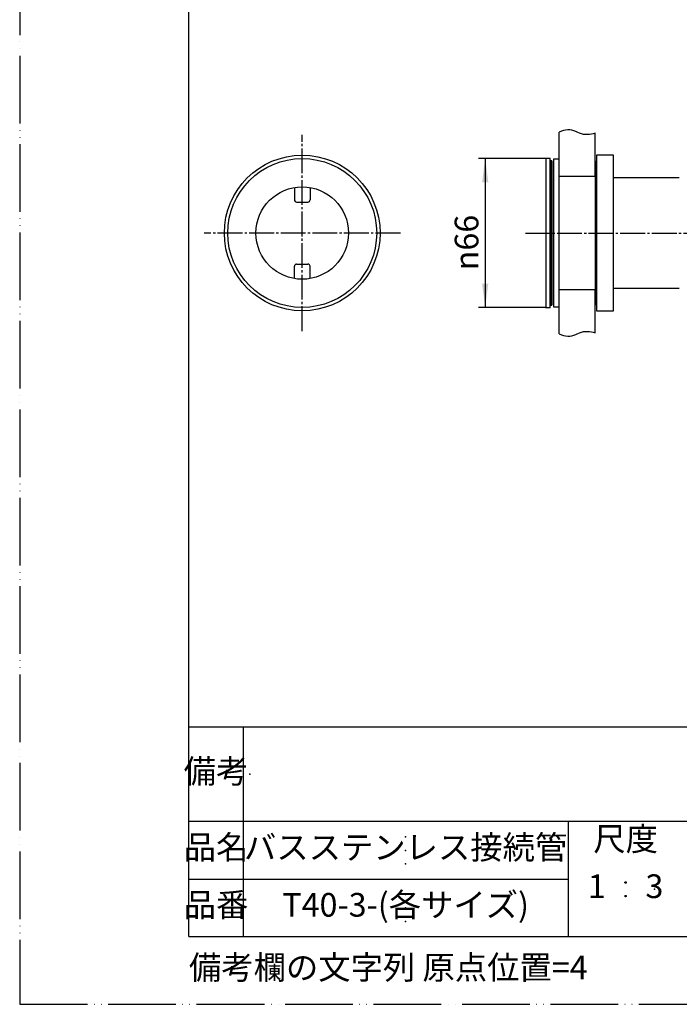
# Model space of a CAD drawing. Units: millimetres. Extents: x 0 to 630, y 0 to 891.
# Drawn here: x 0 to 292, y 0 to 437 of the extents above; entities that cross this region are included whole.
import ezdxf

# ---------------------------------------------------------------- set-up
doc = ezdxf.new("R2010")
doc.units = ezdxf.units.MM
for name, pattern in [('DASH_CENTER', [14, 11, -1, 1, -1]), ('DOT_CENTER', [14, 12, -1, 0, -1]), ('PHANTOM', [13, 10, -1, 0, -1, 0, -1])]:
    doc.linetypes.add(name, pattern=pattern)
doc.layers.add('1', color=7, linetype='Continuous')
doc.layers.add('LY_1', color=7, linetype='Continuous')
doc.styles.add('CONVERTER_11', font='MS Mincho.ttf', dxfattribs={"width": 0.89})
doc.styles.add('CONVERTER_12', font='txt.shx', dxfattribs={"width": 0.9})
doc.dimstyles.new('ME10_DIM_16', dxfattribs={"dimtxt": 10.5, "dimasz": 10.5, "dimexe": 3, "dimexo": 0, "dimgap": 3, "dimtad": 1, "dimdsep": 46, "dimtxsty": 'CONVERTER_12', "dimsah": 1, "dimcen": 0.09, "dimclrd": 2, "dimclre": 2, "dimclrt": 7, "dimadec": 0, "dimazin": 0, "dimtfac": 1, "dimtdec": 4, "dimtix": 1, "dimtmove": 0, "dimatfit": 3, "dimfxl": 1, "dimtolj": 1, "dimtzin": 0, "dimarcsym": 0})

# ---------------------------------------------------------------- blocks, each defined once
blk = doc.blocks.new('開示A4')
at = {"layer": '1', "color": 4, "linetype": 'PHANTOM'}
for p, q in [((0, 297), (0, 0)), ((0, 0), (210, 0))]:
    blk.add_line(p, q, dxfattribs=at)
at = {"layer": '1', "color": 7, "linetype": 'Continuous'}
for p, q in [((25, 10), (25, 148.5)), ((25, 41), (200, 41)), ((200, 27), (25, 27)), ((25, 10), (105, 10))]:
    blk.add_line(p, q, dxfattribs=at)
at = {"layer": '1', "color": 2, "linetype": 'Continuous'}
for p, q in [((33, 41), (33, 27)), ((33, 27), (33, 10)), ((81, 27), (81, 10)), ((25, 18.5), (81, 18.5))]:
    blk.add_line(p, q, dxfattribs=at)
at = {"layer": '1', "color": 7, "linetype": 'DOT_CENTER'}
for centre in [(89.5, 18), (89.5, 16)]:
    blk.add_circle(centre, 0.1, dxfattribs=at)
at = {"layer": '1', "color": 4}
for p in [(34, 34), (57, 24.75), (57, 22.75), (57, 20.75), (57, 16.25), (85.25, 17), (93.75, 17), (57, 14.25), (57, 12.25)]:
    blk.add_point(p, dxfattribs=at)
at = {"layer": '1', "color": 2, "char_height": 3.5, "attachment_point": 5, "style": 'CONVERTER_11'}
for s, insert, line_spacing_factor in [('備考', (29, 34), 0.454545), ('尺度', (89.5, 24), 0.545455), ('品名', (29, 22.75), 0.727273), ('品番', (29, 14.25), 0.727273)]:
    blk.add_mtext(s, dxfattribs=dict(at, insert=insert, line_spacing_factor=line_spacing_factor))
at = {"layer": '1', "color": 250, "insert": (25, 5), "char_height": 3.5, "attachment_point": 4, "line_spacing_factor": 0.545455, "style": 'CONVERTER_11'}
blk.add_mtext('備考欄の文字列 原点位置=4', dxfattribs=at)
blk = doc.blocks.new('開示A4枠')
at = {"layer": '1', "xscale": 3, "yscale": 3, "zscale": 3}
blk.add_blockref('開示A4', (0, 0), dxfattribs=at)
blk = doc.blocks.new('*D9')
at = {"layer": '1', "color": 2, "linetype": 'Continuous'}
for p, q in [((233.11, 375), (203.27, 375)), ((206.27, 375), (206.27, 309)), ((233.11, 309), (203.27, 309))]:
    blk.add_line(p, q, dxfattribs=at)
at = {"layer": '1', "color": 2}
for points in [[(207.65, 364.5), (204.89, 364.5), (206.27, 375)], [(204.89, 319.5), (207.65, 319.5), (206.27, 309)]]:
    blk.add_solid(points, dxfattribs=at)
at = {"layer": '1', "color": 7, "insert": (203.27, 325.46), "char_height": 10.5, "attachment_point": 7, "rotation": 90, "line_spacing_factor": 0.60024, "style": 'CONVERTER_12'}
blk.add_mtext('\\C7;{\\Fgdt;n}\\C7;66', dxfattribs=at)

msp = doc.modelspace()

# ---------------------------------------------------------------- linework, layer by layer
at = {"layer": '1', "color": 2, "linetype": 'DASH_CENTER'}
for p, q in [((125.197, 298.502), (125.197, 385.502)), ((168.697, 342.002), (81.697, 342.002)), ((224.112, 342.002), (564.012, 342.002))]:
    msp.add_line(p, q, dxfattribs=at)
at = {"layer": 'LY_1', "color": 7, "linetype": 'Continuous'}
for p, q in [((239.113, 367.002), (239.113, 386.76)), ((255.012, 367.002), (255.012, 386.251)), ((255.612, 376.502), (255.612, 342.002)), ((263.112, 376.502), (255.612, 376.502)), ((263.112, 342.002), (263.112, 376.502)), ((234.912, 375.002), (233.112, 375.002)), ((233.112, 375.002), (233.112, 309.002)), ((234.912, 375.002), (234.912, 342.002)), ((235.866, 374.002), (235.366, 374.002)), ((235.366, 374.002), (235.366, 342.002)), ((235.866, 374.002), (235.866, 342.002)), ((238.913, 374.752), (236.513, 374.752)), ((236.513, 374.752), (236.513, 342.002)), ((238.913, 374.752), (238.913, 342.002)), ((255.612, 374.001), (255.012, 373.151)), ((255.012, 373.151), (255.012, 342.002)), ((255.012, 367.002), (239.113, 367.002)), ((292.273, 366.502), (263.112, 366.502)), ((121.697, 362.201), (121.697, 356.752)), ((128.697, 362.201), (128.697, 356.752)), ((122.697, 355.752), (127.697, 355.752)), ((234.912, 342.002), (234.912, 309.002)), ((235.366, 342.002), (235.366, 310.002)), ((235.866, 342.002), (235.866, 310.002)), ((236.513, 342.002), (236.513, 309.252)), ((238.913, 342.002), (238.913, 309.252)), ((255.012, 342.002), (255.012, 310.852)), ((255.612, 342.002), (255.612, 307.502)), ((263.112, 307.502), (263.112, 342.002)), ((122.697, 328.252), (127.697, 328.252)), ((121.697, 321.802), (121.697, 327.252)), ((128.697, 321.802), (128.697, 327.252)), ((239.113, 317.002), (255.012, 317.002)), ((239.113, 297.243), (239.113, 317.002)), ((255.012, 297.752), (255.012, 317.002)), ((263.112, 317.502), (292.273, 317.502)), ((235.366, 310.002), (235.866, 310.002)), ((255.012, 310.852), (255.612, 310.002)), ((233.112, 309.002), (234.912, 309.002)), ((236.513, 309.252), (238.913, 309.252)), ((255.612, 307.502), (263.112, 307.502))]:
    msp.add_line(p, q, dxfattribs=at)
for points in [[(255.014, 386.251), (254.167, 386.01), (253.308, 385.816), (252.443, 385.681), (251.579, 385.615), (250.72, 385.63), (249.873, 385.737), (248.986, 385.958), (248.113, 386.259), (247.248, 386.606), (246.387, 386.961), (245.523, 387.287), (244.65, 387.548), (243.764, 387.708), (242.831, 387.737), (241.889, 387.637), (240.947, 387.429), (240.018, 387.13), (239.111, 386.759)], [(239.111, 297.244), (240.018, 296.873), (240.947, 296.574), (241.889, 296.366), (242.831, 296.266), (243.764, 296.295), (244.65, 296.455), (245.523, 296.716), (246.387, 297.042), (247.248, 297.397), (248.113, 297.744), (248.986, 298.046), (249.873, 298.266), (250.72, 298.373), (251.579, 298.388), (252.443, 298.322), (253.308, 298.187), (254.167, 297.993), (255.014, 297.752)]]:
    msp.add_lwpolyline(points, dxfattribs=at)
for radius in [34.5, 33, 20.5]:
    msp.add_circle((125.197, 342.002), radius, dxfattribs=at)
for centre, start, end in [((122.697, 356.752), 179.99998, 270.00003), ((127.697, 356.752), 270.00002, 0), ((122.697, 327.252), 89.99993, 179.99996), ((127.697, 327.252), 359.99994, 89.99993)]:
    msp.add_arc(centre, 1, start, end, dxfattribs=at)
at = {"layer": 'LY_1', "color": 7}
for p in [(233.112, 375.002), (234.912, 375.002), (233.112, 309.002), (234.912, 309.002)]:
    msp.add_point(p, dxfattribs=at)

# ---------------------------------------------------------------- block references
msp.add_blockref('開示A4枠', (0, 0))

# ---------------------------------------------------------------- texts
at = {"layer": '1', "color": 7, "char_height": 10.5, "attachment_point": 5}
for s, insert, line_spacing_factor, style in [('バスステンレス接続管', (171, 68.25), 0.545455, 'CONVERTER_11'), ('1', (255.75, 51), 0.720288, 'CONVERTER_12'), ('3', (281.25, 51), 0.720288, 'CONVERTER_12'), ('T40-3-(各サイズ)', (171, 42.75), 0.545455, 'CONVERTER_11')]:
    msp.add_mtext(s, dxfattribs=dict(at, insert=insert, line_spacing_factor=line_spacing_factor, style=style))

# ---------------------------------------------------------------- dimensions: what is measured, and where the dimension line sits
at = {"layer": '1'}
dim = msp.add_linear_dim(base=(206.27, 375.002), p1=(233.112, 309.002), p2=(233.112, 375.002), angle=90, dimstyle='ME10_DIM_16', override={"dimpost": '{\\Fgdt;n}<>'}, dxfattribs=at)
dim.commit()
dim.dimension.update_dxf_attribs({"geometry": '*D9', "text_midpoint": (198.02, 335.642), "text_rotation": 90})

doc.saveas('drawing.dxf')
